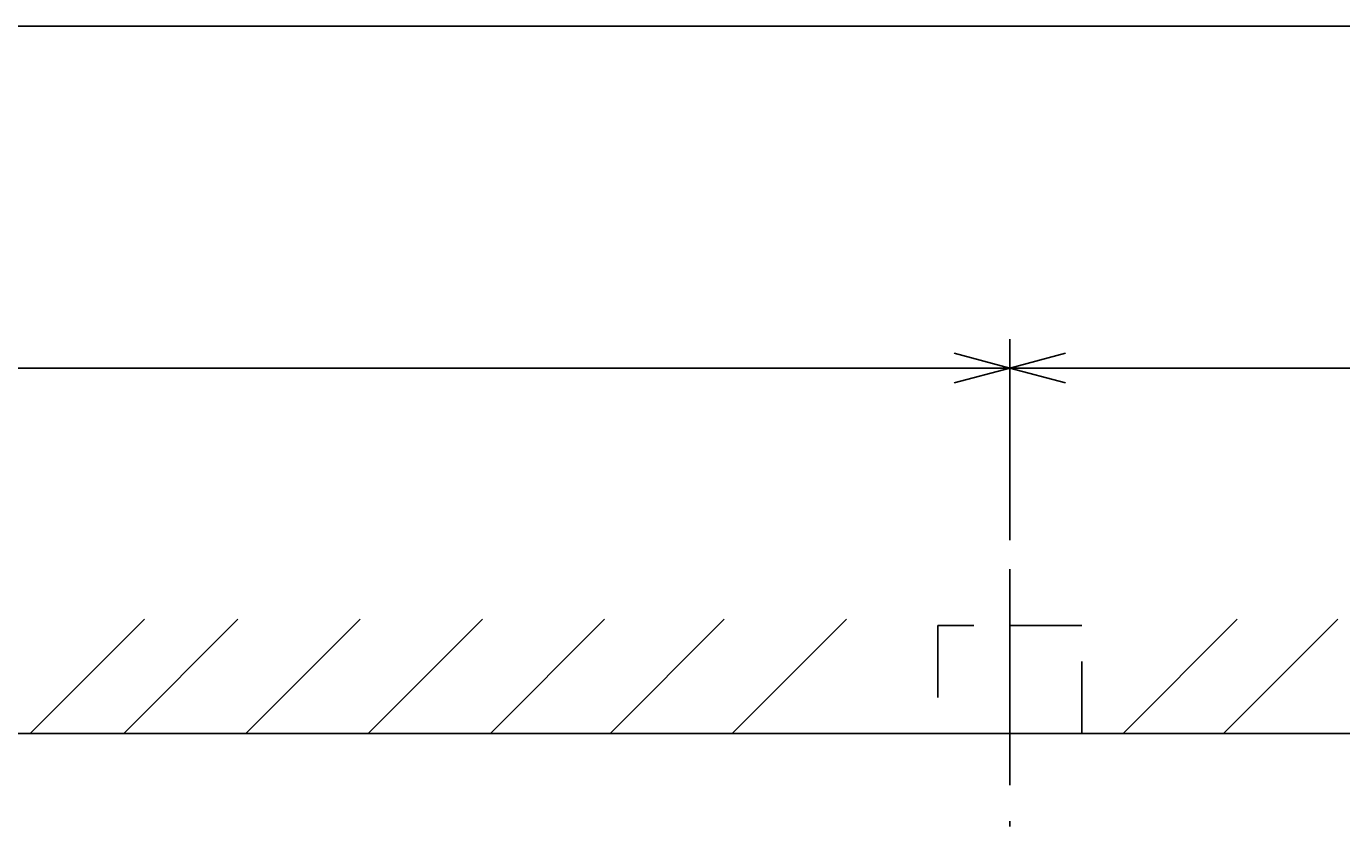
# Model space of a CAD drawing. Extents: x 0 to 7874, y 0 to 5446.
# Drawn here: x 1164 to 2077, y 4881 to 5446 of the extents above; entities that cross this region are included whole.
import ezdxf

# ---------------------------------------------------------------- set-up
doc = ezdxf.new("R2010")
doc.units = 0
doc.header["$LTSCALE"] = 200
doc.linetypes.add('CENTER2', pattern=[1.125, 0.75, -0.125, 0.125, -0.125])
doc.linetypes.add('HIDDEN', pattern=[0.375, 0.25, -0.125])
doc.layers.get('0').update_dxf_attribs({"linetype": 'CONTINUOUS'})
doc.layers.get('DEFPOINTS').update_dxf_attribs({"linetype": 'CONTINUOUS'})
doc.layers.add('壁', color=7, linetype='CONTINUOUS')
doc.styles.get("Standard").update_dxf_attribs({"font": 'simplex.shx', "width": 0.8, "bigfont": 'extfont.shx'})
doc.dimstyles.get("Standard").update_dxf_attribs({"dimtxt": 2.5, "dimasz": 2.5, "dimexe": 1.25, "dimexo": 0.625, "dimtad": 1, "dimcen": 2.5, "dimazin": 3, "dimtfac": 1, "dimtmove": 0, "dimatfit": 3})

# ---------------------------------------------------------------- blocks, each defined once
blk = doc.blocks.new('YA')
at = {"color": 2}
for q in [(-0.966, 0.259), (-1, 0), (-0.966, -0.259)]:
    blk.add_line((0, 0), q, dxfattribs=at)
blk = doc.blocks.new('*U127')
at = {"color": 2, "width": 0.8}
blk.add_text('1500', height=50, dxfattribs=at).set_placement((1030.26, 5229.13))
blk = doc.blocks.new('*D98')
at = {"color": 2, "linetype": 'CONTINUOUS'}
for p, q in [((346.93, 4975.45), (346.93, 5229.13)), ((1846.93, 5089.53), (1846.93, 5229.13)), ((386.93, 5209.13), (1806.93, 5209.13))]:
    blk.add_line(p, q, dxfattribs=at)
at = {"layer": 'DEFPOINTS', "color": 0, "linetype": 'CONTINUOUS'}
for p in [(1846.93, 5209.13), (1846.93, 5069.53), (346.93, 4955.45)]:
    blk.add_point(p, dxfattribs=at)
at = {"color": 7}
blk.add_blockref('*U127', (0, 0), dxfattribs=at)
at = {"color": 2, "linetype": 'CONTINUOUS', "xscale": 40, "yscale": 40, "zscale": 40, "rotation": 180}
blk.add_blockref('YA', (346.93, 5209.13), dxfattribs=at)
at = {"color": 2, "linetype": 'CONTINUOUS', "xscale": 40, "yscale": 40, "zscale": 40}
blk.add_blockref('YA', (1846.93, 5209.13), dxfattribs=at)
blk = doc.blocks.new('*U129')
at = {"color": 2, "width": 0.8}
blk.add_text('1000', height=50, dxfattribs=at).set_placement((2280.26, 5229.13))
blk = doc.blocks.new('*D100')
at = {"color": 2, "linetype": 'CONTINUOUS'}
for p, q in [((2846.93, 4975.45), (2846.93, 5229.13)), ((1886.93, 5209.13), (2806.93, 5209.13))]:
    blk.add_line(p, q, dxfattribs=at)
at = {"layer": 'DEFPOINTS', "color": 0, "linetype": 'CONTINUOUS'}
for p in [(2846.93, 5209.13), (1846.93, 5069.53), (2846.93, 4955.45)]:
    blk.add_point(p, dxfattribs=at)
at = {"color": 7}
blk.add_blockref('*U129', (0, 0), dxfattribs=at)
at = {"color": 2, "linetype": 'CONTINUOUS', "xscale": 40, "yscale": 40, "zscale": 40, "rotation": 180}
blk.add_blockref('YA', (1846.93, 5209.13), dxfattribs=at)
at = {"color": 2, "linetype": 'CONTINUOUS', "xscale": 40, "yscale": 40, "zscale": 40}
blk.add_blockref('YA', (2846.93, 5209.13), dxfattribs=at)
blk = doc.blocks.new('A$C24BB75B8')
at = {"color": 4, "linetype": 'CENTER2'}
blk.add_line((50, 178.82), (50, 0), dxfattribs=at)
at = {"color": 3, "linetype": 'HIDDEN'}
blk.add_lwpolyline([(100, 64.74), (100, 139.74), (0, 139.74), (0, 64.74)], close=True, dxfattribs=at)

msp = doc.modelspace()

# ---------------------------------------------------------------- linework, layer by layer
at = {"color": 3, "linetype": 'CONTINUOUS'}
msp.add_line((2846.927, 4955.454), (346.927, 4955.454), dxfattribs=at)
at = {"color": 7}
msp.add_lwpolyline([(0, 0), (7809.286, 0), (7809.286, 5446.476), (0, 5446.476)], close=True, dxfattribs=at)
at = {"layer": '壁', "color": 1}
for p, q in [((1166.876, 4955.454), (1246.148, 5034.725)), ((1231.709, 4955.454), (1310.981, 5034.725)), ((1316.561, 4955.454), (1395.833, 5034.725)), ((1401.414, 4955.454), (1480.686, 5034.725)), ((1486.267, 4955.454), (1565.539, 5034.725)), ((1569.354, 4955.454), (1648.626, 5034.725)), ((1654.207, 4955.454), (1733.479, 5034.725)), ((1925.439, 4955.454), (2004.711, 5034.725)), ((1995.165, 4955.454), (2074.437, 5034.725))]:
    msp.add_line(p, q, dxfattribs=at)

# ---------------------------------------------------------------- block references
msp.add_blockref('A$C24BB75B8', (1796.927, 4890.712))

# ---------------------------------------------------------------- dimensions: what is measured, and where the dimension line sits
at = {"color": 2, "linetype": 'CONTINUOUS'}
dim = msp.add_linear_dim(base=(1846.927, 5209.131), p1=(346.927, 4955.454), p2=(1846.927, 5069.532), dimstyle='Standard', dxfattribs=at)
dim.commit()
dim.dimension.update_dxf_attribs({"geometry": '*D98', "text_midpoint": (1096.927, 5254.131)})
dim = msp.add_linear_dim(base=(2846.927, 5209.131), p1=(1846.927, 5069.532), p2=(2846.927, 4955.454), dimstyle='Standard', override={"dimse1": 1}, dxfattribs=at)
dim.commit()
dim.dimension.update_dxf_attribs({"geometry": '*D100', "text_midpoint": (2346.927, 5254.131)})

doc.saveas('drawing.dxf')
